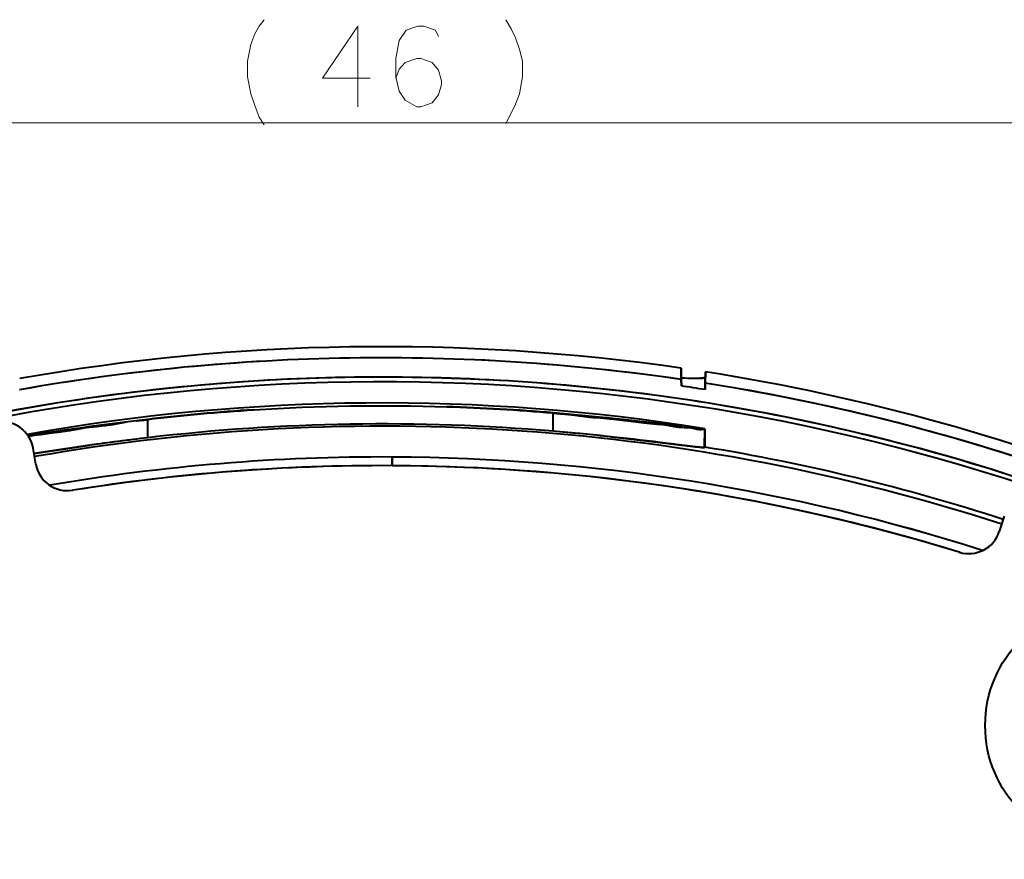
# Model space of a CAD drawing. Extents: x 4 to 595, y -67 to 447.
# Drawn here: x 239 to 269, y 252 to 278 of the extents above; entities that cross this region are included whole.
import ezdxf

# ---------------------------------------------------------------- set-up
doc = ezdxf.new("R2010")
doc.units = 0

msp = doc.modelspace()

# ---------------------------------------------------------------- linework, layer by layer
at = {"color": 7, "lineweight": 13}
msp.add_line((226.931259, 274.671722), (272.931274, 274.671722), dxfattribs=at)
at = {"color": 7, "lineweight": 40, "ltscale": 0.00875}
for p, q in [((259.201843, 267.049652), (259.208282, 266.699707)), ((259.208282, 266.699707), (259.201843, 267.049652))]:
    msp.add_line(p, q, dxfattribs=at)
at = {"color": 7, "lineweight": 40, "ltscale": 0.005089}
for p, q in [((259.208282, 266.699707), (259.211823, 266.496185)), ((259.211823, 266.496185), (259.208282, 266.699707))]:
    msp.add_line(p, q, dxfattribs=at)
at = {"color": 7, "lineweight": 40, "ltscale": 0.008717}
for p, q in [((259.962341, 266.934937), (259.955933, 266.586304)), ((259.955933, 266.586304), (259.962341, 266.934937))]:
    msp.add_line(p, q, dxfattribs=at)
at = {"color": 7, "lineweight": 40, "ltscale": 0.005071}
for p, q in [((259.955933, 266.586304), (259.952393, 266.383484)), ((259.952393, 266.383484), (259.955933, 266.586304))]:
    msp.add_line(p, q, dxfattribs=at)
at = {"color": 7, "lineweight": 40, "ltscale": 0.000306}
msp.add_line((245.932144, 265.746033), (245.932144, 265.75827), dxfattribs=at)
msp.add_line((245.932144, 265.746033), (245.932144, 265.75827), dxfattribs=at)
at = {"color": 7, "lineweight": 40, "ltscale": 0.000305}
for p, q in [((251.932144, 265.853821), (251.932144, 265.841614)), ((251.932144, 265.841614), (251.932144, 265.853821))]:
    msp.add_line(p, q, dxfattribs=at)
at = {"color": 7, "lineweight": 40, "ltscale": 0.019591}
msp.add_line((242.632141, 265.460358), (241.854202, 265.365845), dxfattribs=at)
at = {"color": 7, "lineweight": 40, "ltscale": 0.003482}
msp.add_line((242.390762, 265.427246), (242.529617, 265.437988), dxfattribs=at)
at = {"color": 7, "lineweight": 40, "ltscale": 0.002575}
msp.add_line((242.529617, 265.437988), (242.632141, 265.448059), dxfattribs=at)
at = {"color": 7, "lineweight": 40, "ltscale": 0.000307}
for p, q in [((242.632141, 265.448059), (242.632141, 265.460358)), ((242.632141, 265.460358), (242.632141, 265.448059)), ((255.232147, 265.649567), (255.232147, 265.661835)), ((255.232147, 265.661835), (255.232147, 265.649567))]:
    msp.add_line(p, q, dxfattribs=at)
at = {"color": 7, "lineweight": 40, "ltscale": 0.014005}
msp.add_line((242.632141, 265.448059), (242.632141, 264.887878), dxfattribs=at)
msp.add_line((242.632141, 265.448059), (242.632141, 264.887878), dxfattribs=at)
at = {"color": 7, "lineweight": 40, "ltscale": 0.019554}
msp.add_line((256.0112, 265.592377), (255.232147, 265.661835), dxfattribs=at)
at = {"color": 7, "lineweight": 40, "ltscale": 0.013959}
msp.add_line((255.232147, 265.091217), (255.232147, 265.649567), dxfattribs=at)
msp.add_line((255.232147, 265.091217), (255.232147, 265.649567), dxfattribs=at)
at = {"color": 7, "lineweight": 40, "ltscale": 0.005439}
msp.add_line((255.232147, 265.649567), (255.449188, 265.634308), dxfattribs=at)
at = {"color": 7, "lineweight": 40, "ltscale": 0.005781}
msp.add_line((255.232147, 265.649567), (255.46283, 265.633392), dxfattribs=at)
at = {"color": 7, "lineweight": 40, "ltscale": 0.003567}
msp.add_line((255.449188, 265.634308), (255.591553, 265.624603), dxfattribs=at)
at = {"color": 7, "lineweight": 40, "ltscale": 0.005767}
msp.add_line((255.46283, 265.633392), (255.692886, 265.616333), dxfattribs=at)
at = {"color": 7, "lineweight": 40, "ltscale": 0.002836}
msp.add_line((255.591553, 265.624603), (255.70459, 265.615173), dxfattribs=at)
at = {"color": 7, "lineweight": 40, "ltscale": 0.004916}
msp.add_line((255.70459, 265.615173), (255.899887, 265.592194), dxfattribs=at)
at = {"color": 7, "lineweight": 40, "ltscale": 0.003508}
msp.add_line((255.899887, 265.592194), (256.038879, 265.572998), dxfattribs=at)
at = {"color": 7, "lineweight": 40, "ltscale": 0.005701}
msp.add_line((255.920853, 265.589478), (256.146698, 265.557983), dxfattribs=at)
at = {"color": 7, "lineweight": 40, "ltscale": 0.018827}
msp.add_line((256.760712, 265.519012), (256.0112, 265.592377), dxfattribs=at)
at = {"color": 7, "lineweight": 40, "ltscale": 0.003242}
msp.add_line((256.038879, 265.572998), (256.167358, 265.555328), dxfattribs=at)
at = {"color": 7, "lineweight": 40, "ltscale": 0.004876}
msp.add_line((256.167358, 265.555328), (256.361084, 265.532776), dxfattribs=at)
at = {"color": 7, "lineweight": 40, "ltscale": 0.005828}
msp.add_line((256.361084, 265.532776), (256.593384, 265.513245), dxfattribs=at)
at = {"color": 7, "lineweight": 40, "ltscale": 0.005258}
msp.add_line((256.593384, 265.513245), (256.803131, 265.497589), dxfattribs=at)
at = {"color": 7, "lineweight": 40, "ltscale": 0.004651}
msp.add_line((256.803131, 265.497589), (256.988373, 265.480377), dxfattribs=at)
at = {"color": 7, "lineweight": 40, "ltscale": 0.006057}
msp.add_line((256.988373, 265.480377), (257.229095, 265.453064), dxfattribs=at)
at = {"color": 7, "lineweight": 40, "ltscale": 0.010474}
msp.add_line((257.027618, 265.476257), (257.443604, 265.426331), dxfattribs=at)
at = {"color": 7, "lineweight": 40, "ltscale": 0.006189}
msp.add_line((257.229095, 265.453064), (257.474823, 265.422913), dxfattribs=at)
at = {"color": 7, "lineweight": 40, "ltscale": 0.002076}
msp.add_line((240.251526, 265.122681), (240.333389, 265.136566), dxfattribs=at)
at = {"color": 7, "lineweight": 40, "ltscale": 0.003222}
msp.add_line((240.333389, 265.136566), (240.460266, 265.159241), dxfattribs=at)
at = {"color": 7, "lineweight": 40, "ltscale": 0.00555}
msp.add_line((240.460266, 265.159241), (240.678955, 265.197327), dxfattribs=at)
at = {"color": 7, "lineweight": 40, "ltscale": 0.003234}
msp.add_line((240.678955, 265.197327), (240.807022, 265.215485), dxfattribs=at)
at = {"color": 7, "lineweight": 40, "ltscale": 0.005939}
msp.add_line((240.807022, 265.215485), (241.043182, 265.241119), dxfattribs=at)
at = {"color": 7, "lineweight": 40, "ltscale": 0.005415}
msp.add_line((240.838959, 265.219788), (241.054398, 265.242249), dxfattribs=at)
at = {"color": 7, "lineweight": 40, "ltscale": 0.003321}
msp.add_line((241.043182, 265.241119), (241.175354, 265.254364), dxfattribs=at)
at = {"color": 7, "lineweight": 40, "ltscale": 0.005512}
msp.add_line((241.054398, 265.242249), (241.273712, 265.264984), dxfattribs=at)
at = {"color": 7, "lineweight": 40, "ltscale": 0.018871}
msp.add_line((241.854202, 265.365845), (241.105698, 265.26825), dxfattribs=at)
at = {"color": 7, "lineweight": 40, "ltscale": 0.002922}
msp.add_line((241.175354, 265.254364), (241.291504, 265.267242), dxfattribs=at)
at = {"color": 7, "lineweight": 40, "ltscale": 0.005131}
msp.add_line((241.291504, 265.267242), (241.494949, 265.294434), dxfattribs=at)
at = {"color": 7, "lineweight": 40, "ltscale": 0.005684}
msp.add_line((241.494949, 265.294434), (241.718933, 265.333557), dxfattribs=at)
at = {"color": 7, "lineweight": 40, "ltscale": 0.005713}
msp.add_line((241.718414, 265.333588), (241.943054, 265.375427), dxfattribs=at)
at = {"color": 7, "lineweight": 40, "ltscale": 0.002843}
msp.add_line((241.718933, 265.333557), (241.830597, 265.35498), dxfattribs=at)
at = {"color": 7, "lineweight": 40, "ltscale": 0.002771}
msp.add_line((241.830597, 265.35498), (241.939621, 265.375061), dxfattribs=at)
at = {"color": 7, "lineweight": 40, "ltscale": 0.000945}
msp.add_line((241.939621, 265.375061), (241.976929, 265.381195), dxfattribs=at)
at = {"color": 7, "lineweight": 40, "ltscale": 0.000996}
msp.add_line((241.943054, 265.375427), (241.982361, 265.381897), dxfattribs=at)
at = {"color": 7, "lineweight": 40, "ltscale": 0.003166}
msp.add_line((242.27507, 265.417877), (242.401291, 265.42807), dxfattribs=at)
at = {"color": 7, "lineweight": 40, "ltscale": 0.000249}
msp.add_line((242.275726, 265.417999), (242.28566, 265.418854), dxfattribs=at)
at = {"color": 7, "lineweight": 40, "ltscale": 0.002636}
msp.add_line((242.28566, 265.418854), (242.390762, 265.427246), dxfattribs=at)
at = {"color": 7, "lineweight": 40, "ltscale": 0.009946}
msp.add_line((257.443604, 265.426331), (257.838593, 265.378632), dxfattribs=at)
at = {"color": 7, "lineweight": 40, "ltscale": 0.010298}
msp.add_line((257.474823, 265.422913), (257.88382, 265.373993), dxfattribs=at)
at = {"color": 7, "lineweight": 40, "ltscale": 0.009319}
msp.add_line((257.838593, 265.378632), (258.209229, 265.338776), dxfattribs=at)
at = {"color": 7, "lineweight": 40, "ltscale": 0.004226}
msp.add_line((257.88382, 265.373993), (258.051819, 265.355133), dxfattribs=at)
at = {"color": 7, "lineweight": 40, "ltscale": 0.004757}
msp.add_line((258.051819, 265.355133), (258.241089, 265.33548), dxfattribs=at)
at = {"color": 7, "lineweight": 40, "ltscale": 0.021858}
msp.add_line((258.926178, 265.28241), (258.05722, 265.378937), dxfattribs=at)
at = {"color": 7, "lineweight": 40, "ltscale": 0.008606}
msp.add_line((258.209229, 265.338776), (258.551605, 265.303009), dxfattribs=at)
at = {"color": 7, "lineweight": 40, "ltscale": 0.007805}
msp.add_line((258.241089, 265.33548), (258.551605, 265.303009), dxfattribs=at)
at = {"color": 7, "lineweight": 40, "ltscale": 0.004273}
msp.add_line((258.848999, 265.262451), (259.018066, 265.237244), dxfattribs=at)
at = {"color": 7, "lineweight": 40, "ltscale": 0.002987}
msp.add_line((259.018066, 265.237244), (259.136536, 265.221832), dxfattribs=at)
at = {"color": 7, "lineweight": 40, "ltscale": 0.002479}
msp.add_line((259.136536, 265.221832), (259.23526, 265.212616), dxfattribs=at)
at = {"color": 7, "lineweight": 40, "ltscale": 0.003375}
msp.add_line((259.208496, 265.214661), (259.343109, 265.204254), dxfattribs=at)
at = {"color": 7, "lineweight": 40, "ltscale": 0.000338}
msp.add_line((259.232147, 265.264526), (259.231903, 265.278046), dxfattribs=at)
at = {"color": 7, "lineweight": 40, "ltscale": 0.000133}
for p, q in [((259.232147, 265.269836), (259.232147, 265.264526)), ((259.232147, 265.269836), (259.232147, 265.264526)), ((259.932159, 265.155914), (259.932159, 265.161224))]:
    msp.add_line(p, q, dxfattribs=at)
at = {"color": 7, "lineweight": 40, "ltscale": 0.017739}
msp.add_line((259.933319, 265.161011), (259.232147, 265.269836), dxfattribs=at)
msp.add_line((259.933319, 265.161011), (259.232147, 265.269836), dxfattribs=at)
at = {"color": 7, "lineweight": 40, "ltscale": 0.003609}
msp.add_line((259.23526, 265.212616), (259.379211, 265.201569), dxfattribs=at)
at = {"color": 7, "lineweight": 40, "ltscale": 0.00305}
msp.add_line((259.343109, 265.204254), (259.464691, 265.194305), dxfattribs=at)
at = {"color": 7, "lineweight": 40, "ltscale": 0.002378}
msp.add_line((259.557465, 265.182556), (259.651398, 265.167572), dxfattribs=at)
at = {"color": 7, "lineweight": 40, "ltscale": 0.002134}
msp.add_line((259.651398, 265.167572), (259.735687, 265.154053), dxfattribs=at)
at = {"color": 7, "lineweight": 40, "ltscale": 0.001357}
msp.add_line((259.735687, 265.154053), (259.789612, 265.147858), dxfattribs=at)
at = {"color": 7, "lineweight": 40, "ltscale": 0.001248}
msp.add_line((259.789612, 265.147858), (259.839539, 265.147949), dxfattribs=at)
at = {"color": 7, "lineweight": 40, "ltscale": 0.000574}
msp.add_line((259.839539, 265.147949), (259.862305, 265.150879), dxfattribs=at)
at = {"color": 7, "lineweight": 40, "ltscale": 0.000569}
msp.add_line((259.862305, 265.150879), (259.884613, 265.155396), dxfattribs=at)
at = {"color": 7, "lineweight": 40, "ltscale": 0.000677}
msp.add_line((259.884613, 265.155396), (259.911255, 265.160156), dxfattribs=at)
at = {"color": 7, "lineweight": 40, "ltscale": 0.000371}
msp.add_line((259.911255, 265.160156), (259.925873, 265.157562), dxfattribs=at)
at = {"color": 7, "lineweight": 40, "ltscale": 0.000323}
msp.add_line((259.915558, 265.160126), (259.928009, 265.156708), dxfattribs=at)
at = {"color": 7, "lineweight": 40, "ltscale": 0.000139}
msp.add_line((259.925873, 265.157562), (259.93103, 265.155518), dxfattribs=at)
at = {"color": 7, "lineweight": 40, "ltscale": 0.000106}
msp.add_line((259.928009, 265.156708), (259.932159, 265.155914), dxfattribs=at)
at = {"color": 7, "lineweight": 40, "ltscale": 3e-05}
msp.add_line((259.93103, 265.155518), (259.932159, 265.155914), dxfattribs=at)
at = {"color": 7, "lineweight": 40, "ltscale": 0.01409}
msp.add_line((259.932159, 265.155914), (259.932159, 264.592316), dxfattribs=at)
at = {"color": 7, "lineweight": 40, "ltscale": 0.014257}
msp.add_line((259.935181, 264.596985), (259.946198, 265.167145), dxfattribs=at)
at = {"color": 7, "lineweight": 40, "ltscale": 0.000269}
msp.add_line((259.946198, 265.167145), (259.937927, 265.160278), dxfattribs=at)
at = {"color": 7, "lineweight": 40, "ltscale": 0.014255}
msp.add_line((259.946198, 265.167145), (259.93808, 264.596985), dxfattribs=at)
at = {"color": 7, "lineweight": 40, "ltscale": 0.000251}
msp.add_line((259.93808, 265.161224), (259.946198, 265.167145), dxfattribs=at)
at = {"color": 7, "lineweight": 40, "ltscale": 0.014108}
msp.add_line((259.93808, 264.596893), (259.93808, 265.161224), dxfattribs=at)
at = {"color": 7, "lineweight": 40, "ltscale": 0.000523}
msp.add_line((238.939178, 264.960693), (238.918457, 264.957916), dxfattribs=at)
at = {"color": 7, "lineweight": 40, "ltscale": 0.001761}
msp.add_line((238.936386, 264.930969), (239.005753, 264.943329), dxfattribs=at)
at = {"color": 7, "lineweight": 40, "ltscale": 0.001963}
msp.add_line((238.936447, 264.930847), (239.013718, 264.944733), dxfattribs=at)
at = {"color": 7, "lineweight": 40, "ltscale": 0.009385}
msp.add_line((239.310867, 265.013245), (238.939178, 264.960693), dxfattribs=at)
at = {"color": 7, "lineweight": 40, "ltscale": 0.004652}
msp.add_line((239.013718, 264.944733), (239.197159, 264.975922), dxfattribs=at)
at = {"color": 7, "lineweight": 40, "ltscale": 0.003006}
msp.add_line((239.197159, 264.975922), (239.315979, 264.994446), dxfattribs=at)
at = {"color": 7, "lineweight": 40, "ltscale": 0.012602}
msp.add_line((239.809662, 265.085938), (239.310867, 265.013245), dxfattribs=at)
at = {"color": 7, "lineweight": 40, "ltscale": 0.008644}
msp.add_line((239.315979, 264.994446), (239.658752, 265.039734), dxfattribs=at)
at = {"color": 7, "lineweight": 40, "ltscale": 0.008188}
msp.add_line((239.315979, 264.994446), (239.640656, 265.037445), dxfattribs=at)
at = {"color": 7, "lineweight": 40, "ltscale": 0.005694}
msp.add_line((239.640656, 265.037445), (239.866608, 265.066223), dxfattribs=at)
at = {"color": 7, "lineweight": 40, "ltscale": 0.009356}
msp.add_line((239.658752, 265.039734), (240.029846, 265.088226), dxfattribs=at)
at = {"color": 7, "lineweight": 40, "ltscale": 0.00513}
msp.add_line((239.866608, 265.066223), (240.069855, 265.094574), dxfattribs=at)
at = {"color": 7, "lineweight": 40, "ltscale": 0.004596}
msp.add_line((240.069855, 265.094574), (240.251526, 265.122681), dxfattribs=at)
at = {"color": 7, "lineweight": 40, "ltscale": 0.020405}
msp.add_line((257.028259, 264.917877), (257.839386, 264.827087), dxfattribs=at)
at = {"color": 7, "lineweight": 40, "ltscale": 0.017926}
msp.add_line((257.839386, 264.827087), (258.551361, 264.742096), dxfattribs=at)
at = {"color": 7, "lineweight": 40, "ltscale": 0.012502}
msp.add_line((239.166473, 264.07193), (239.079636, 264.564423), dxfattribs=at)
at = {"color": 7, "lineweight": 40, "ltscale": 0.018007}
msp.add_line((239.316086, 264.430084), (240.028137, 264.538666), dxfattribs=at)
at = {"color": 7, "lineweight": 40, "ltscale": 0.020472}
msp.add_line((240.028137, 264.538666), (240.838562, 264.656067), dxfattribs=at)
at = {"color": 7, "lineweight": 40, "ltscale": 0.014744}
msp.add_line((258.551361, 264.742096), (259.136688, 264.670074), dxfattribs=at)
at = {"color": 7, "lineweight": 40, "ltscale": 0.025715}
msp.add_line((259.572418, 264.617859), (258.551361, 264.742096), dxfattribs=at)
at = {"color": 7, "lineweight": 40, "ltscale": 0.010967}
msp.add_line((259.136688, 264.670074), (259.572235, 264.617828), dxfattribs=at)
at = {"color": 7, "lineweight": 40, "ltscale": 7.1e-05}
for p, q in [((259.932159, 264.592316), (259.933685, 264.594727)), ((259.933685, 264.594727), (259.935181, 264.597137))]:
    msp.add_line(p, q, dxfattribs=at)
at = {"color": 7, "lineweight": 40, "ltscale": 0.00524}
msp.add_line((239.316086, 264.430084), (239.108994, 264.397858), dxfattribs=at)
at = {"color": 7, "lineweight": 40, "ltscale": 0.005238}
msp.add_line((239.109055, 264.397827), (239.316086, 264.430084), dxfattribs=at)
at = {"color": 7, "lineweight": 40, "ltscale": 0.006727}
for p, q in [((250.232834, 264.021179), (250.234161, 264.290253)), ((250.234161, 264.290253), (250.232834, 264.021179))]:
    msp.add_line(p, q, dxfattribs=at)
at = {"color": 7, "lineweight": 40, "ltscale": 0.012501}
msp.add_line((269.24234, 262.455231), (269.08783, 261.979645), dxfattribs=at)
at = {"color": 7, "lineweight": 13}
for points in [[(245.741745, 276.583008), (245.838516, 277.107208), (245.967545, 277.429779), (246.096588, 277.671722), (246.257874, 277.873352)], [(249.548187, 276.058838), (248.064331, 276.058838), (249.161102, 277.671722), (249.161102, 276.462036), (249.161102, 275.171722)], [(251.669159, 277.349152), (251.572388, 277.550751), (251.217545, 277.671722), (251.024002, 277.671722), (250.669159, 277.550751), (250.443359, 277.22818), (250.346588, 276.663666), (250.346588, 276.099152), (250.443359, 275.655579), (250.636902, 275.373352), (250.991745, 275.171722), (251.120773, 275.171722), (251.475616, 275.292694), (251.669159, 275.534607), (251.76593, 275.857208), (251.76593, 275.97818), (251.669159, 276.300751), (251.475616, 276.542694), (251.120773, 276.663666), (250.991745, 276.663666), (250.636902, 276.542694), (250.443359, 276.341064), (250.346588, 276.058838)], [(253.76593, 277.873352), (253.927231, 277.591064)], [(253.927231, 277.591064), (254.056259, 277.308838)], [(254.185287, 276.945923), (254.056259, 277.308838)], [(254.185287, 276.945923), (254.282059, 276.583008), (254.282059, 276.099152), (254.185287, 275.574951), (254.056259, 275.25238)], [(245.741745, 276.583008), (245.741745, 276.099152)], [(245.741745, 276.099152), (245.838516, 275.574951), (245.967545, 275.212036)], [(253.76593, 274.647522), (253.927231, 274.970093), (254.056259, 275.25238)], [(245.967545, 275.212036), (246.096588, 274.849152)], [(246.096588, 274.849152), (246.257874, 274.607208)]]:
    msp.add_lwpolyline(points, dxfattribs=at)
at = {"color": 7, "lineweight": 40}
for points in [[(259.960449, 266.778992), (259.959229, 266.774475), (259.952759, 266.766602), (259.941895, 266.760101), (259.911652, 266.750519), (259.859344, 266.74234), (259.796722, 266.73761)], [(259.868073, 266.743286), (259.929993, 266.755432), (259.948517, 266.76358), (259.958557, 266.773132), (259.960388, 266.778412)], [(242.632141, 265.460358), (241.440689, 265.312653), (239.341583, 265.0177), (238.917938, 264.957855)], [(258.926147, 265.28244), (257.489838, 265.441956), (255.232147, 265.661835)], [(259.232147, 265.264526), (259.231201, 265.263153), (259.229187, 265.262238), (259.223999, 265.2612), (259.205994, 265.260315), (258.926178, 265.28241)], [(259.932159, 264.592316), (259.931274, 264.590851), (259.929321, 264.589844), (259.924194, 264.588715), (259.905609, 264.587738), (259.572418, 264.617859)], [(259.841034, 264.59079), (259.921814, 264.588531), (259.928925, 264.589813), (259.930969, 264.590698), (259.931763, 264.59137), (259.932159, 264.592316)]]:
    msp.add_lwpolyline(points, dxfattribs=at)
msp.add_circle((272.398285, 255.950836), 3.75, dxfattribs=at)
for centre, radius, start, end in [((249.932144, 203.021805), 64.695394, 81.76218, 100.03174), ((249.932144, 203.021805), 64.695394, 81.76218, 100.03174), ((249.932144, 203.021805), 64.35, 81.711882, 100.091983), ((249.930771, 203.046509), 64.325279, 90.901048, 95.49784), ((249.932755, 203.046539), 64.32527, 86.306018, 90.90281), ((249.928787, 203.046326), 64.325273, 95.496071, 100.092864), ((249.934738, 203.046417), 64.325276, 81.710994, 86.307787), ((249.932144, 203.021805), 63.75, 52.123923, 120.848422), ((249.931061, 203.043198), 63.728598, 90.780727, 95.077456), ((249.932663, 203.043228), 63.728592, 86.485447, 90.782175), ((259.830872, 276.555084), 9.822074, 266.360176, 268.635585), ((259.830933, 276.535889), 9.802889, 266.36885, 268.632505), ((259.679016, 268.898224), 2.163544, 267.827547, 275.013636), ((259.673492, 269.755157), 3.020166, 268.548801, 272.338682), ((249.932144, 203.021805), 64.695394, 54.499999, 81.081053), ((249.932144, 203.021805), 64.695394, 54.499999, 81.081053), ((249.932144, 203.021805), 63.6, 39.412582, 123.116619), ((249.932144, 203.021805), 63.6, 39.412582, 123.116619), ((249.929459, 203.043045), 63.728597, 95.076008, 99.372736), ((249.934265, 203.043106), 63.728604, 82.190166, 86.486888), ((249.932144, 203.021805), 64.149103, 81.013454, 81.682533), ((249.932251, 203.022461), 64.148432, 81.013447, 81.68254), ((249.932144, 203.021805), 64.35, 52.04767, 81.038548), ((249.946335, 203.085327), 64.285033, 73.787162, 81.042216), ((249.935852, 203.042892), 63.728601, 77.894886, 82.191607), ((249.927872, 203.042786), 63.728602, 99.371288, 103.668017), ((249.932144, 203.021805), 62.947, 80.846108, 100.100356), ((249.932144, 203.021805), 62.947, 80.846108, 100.100356), ((249.932144, 203.021805), 62.86385, 93.64817, 96.66846), ((249.935211, 202.987747), 62.885817, 93.649694, 96.668931), ((249.932678, 203.015472), 62.857981, 93.648997, 96.669573), ((249.932709, 203.015472), 62.870204, 93.648314, 96.668296), ((249.931595, 203.056076), 62.817387, 88.17499, 93.650377), ((249.932144, 203.021805), 62.851632, 88.176485, 93.648881), ((249.932144, 203.021805), 62.86385, 85.163696, 88.176841), ((249.930161, 202.987518), 62.88597, 85.163587, 88.175673), ((249.931793, 203.015472), 62.870193, 85.16386, 88.176697), ((249.931824, 203.015472), 62.857972, 85.162944, 88.176369), ((241.999908, 271.465393), 6.05057, 273.803709, 275.998106), ((255.16507, 260.170135), 5.47176, 82.060857, 84.464524), ((257.061462, 272.525024), 7.027056, 262.520011, 266.179989), ((255.51387, 250.201904), 15.349312, 84.340282, 85.96752), ((244.511475, 146.185471), 119.960626, 83.516432, 84.139284), ((238.094833, 264.390747), 1, 10.000001, 100.916769), ((249.932144, 203.021805), 62.226325, 72.000767, 100.0008), ((249.932144, 203.021805), 62.226325, 72.000767, 100.0008), ((257.033234, 147.431122), 118.908746, 97.697769, 98.328414), ((238.570282, 275.209503), 10.225995, 278.205937, 280.444504), ((241.830322, 257.797943), 7.487987, 97.608137, 100.823995), ((240.573914, 271.272949), 6.048621, 276.643682, 280.906888), ((249.932144, 203.021805), 62.29527, 85.11945, 96.729603), ((249.929596, 203.059952), 62.257079, 90.922747, 96.731386), ((249.933472, 203.060013), 62.257079, 85.117667, 90.926306), ((257.272247, 254.821289), 10.559589, 81.116645, 83.04118), ((257.382477, 255.652344), 9.721285, 81.323552, 83.092605), ((259.731689, 270.402283), 5.214082, 260.854217, 264.240796), ((259.230408, 262.95575), 2.25072, 81.644536, 86.209425), ((259.053741, 261.675629), 3.542689, 80.032223, 83.33858), ((259.95636, 266.75528), 1.616323, 259.686569, 263.815896), ((259.813568, 265.450134), 0.303235, 264.076666, 279.840613), ((259.937073, 264.902985), 0.258202, 94.786695, 106.098089), ((249.937424, 203.042572), 63.728593, 73.599605, 77.896327), ((240.983948, 253.918457), 11.200926, 98.563953, 100.172319), ((252.851425, 178.757172), 86.735064, 96.766418, 98.97787), ((252.139191, 184.325256), 81.121636, 96.730239, 97.380876), ((248.314362, 184.086151), 81.299903, 84.470937, 85.118815), ((247.772751, 178.395157), 87.01659, 82.884619, 85.082335), ((248.010468, 180.988068), 84.412866, 83.867415, 84.468239), ((252.535477, 181.296356), 84.176355, 97.383533, 97.987506), ((249.932144, 203.021805), 62.326399, 81.580435, 81.712859), ((260.441223, 271.846863), 7.280945, 263.145308, 265.27141), ((249.932144, 203.021805), 62.382543, 72.000774, 80.772779), ((249.932144, 203.021805), 62.382545, 72.000774, 80.772779), ((249.954224, 203.083038), 64.285027, 66.539443, 73.794498), ((249.932144, 203.021805), 61.269202, 89.717581, 99.71107), ((249.932144, 203.021805), 61.269202, 89.717581, 99.71107), ((249.932144, 203.021805), 61.269202, 72.291023, 89.717581), ((249.932144, 203.021805), 61.269202, 72.290094, 89.717581), ((240.151276, 264.245605), 1, 190.000007, 279.075837), ((249.932144, 203.021805), 61.000122, 89.717581, 99.079885), ((249.931259, 203.021805), 61, 72.924168, 99.075835), ((249.932144, 203.021805), 61.000122, 89.717581, 99.073567), ((249.932144, 203.021805), 61.000122, 72.924967, 89.717581), ((249.932144, 203.021805), 61.000122, 72.898657, 89.717581), ((249.938965, 203.042114), 63.728592, 69.304324, 73.601046), ((268.13678, 262.288666), 1, 252.924163, 341.999999)]:
    msp.add_arc(centre, radius, start, end, dxfattribs=at)
at = {"color": 7, "lineweight": 13}
msp.add_arc((249.932144, 203.021805), 62.337414, 81.284695, 81.321769, dxfattribs=at)

doc.saveas('drawing.dxf')
